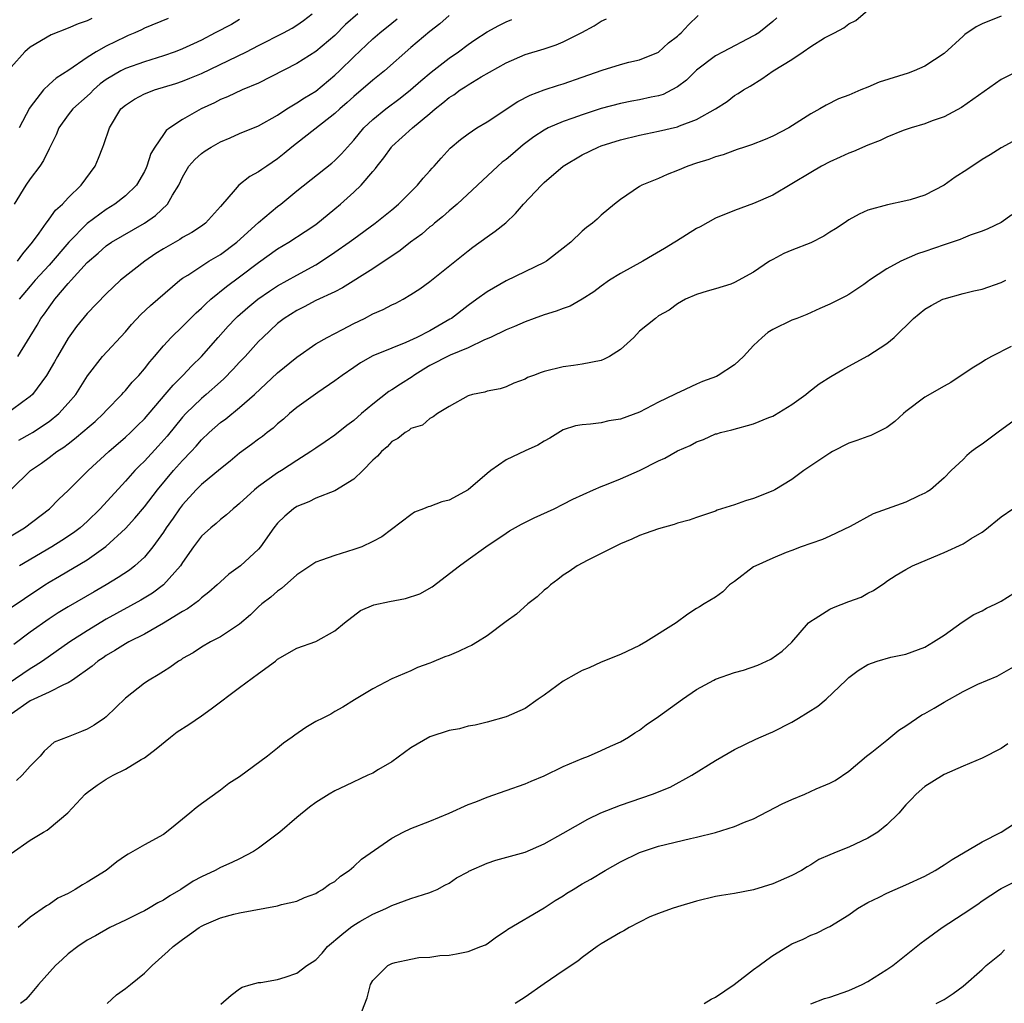
# Model space of a CAD drawing. Units: inches. Extents: x 2504212 to 2505000, y 1560000 to 1563000.
# Drawn here: x 2504788 to 2504891, y 1561617 to 1561720 of the extents above; entities that cross this region are included whole.
import ezdxf

# ---------------------------------------------------------------- set-up
doc = ezdxf.new("R2010")
doc.units = ezdxf.units.IN
doc.header["$MEASUREMENT"] = 0
doc.layers.add('LD25021560_2ft', color=42, linetype='Continuous')

msp = doc.modelspace()

# ---------------------------------------------------------------- linework, layer by layer
at = {"layer": 'LD25021560_2ft'}
for points, elevation in [([(2504787, 1561658.61), (2504788.42, 1561659.58), (2504790.53, 1561661), (2504791, 1561661.3), (2504792.08, 1561661.92), (2504795, 1561663.64), (2504796.96, 1561665.04), (2504799, 1561666.93), (2504800, 1561668), (2504801, 1561669.19), (2504802.38, 1561671), (2504804.06, 1561673), (2504805, 1561674.08), (2504805.91, 1561675), (2504806.44, 1561675.56), (2504807, 1561676.22), (2504807.82, 1561677), (2504809, 1561678.06), (2504809.54, 1561678.46), (2504811, 1561679.65), (2504812.57, 1561681), (2504815, 1561683.27), (2504817, 1561684.93), (2504819, 1561686.31), (2504820.21, 1561687), (2504821.82, 1561687.82), (2504823, 1561688.45), (2504824.12, 1561689), (2504825, 1561689.46), (2504826.07, 1561689.93), (2504827, 1561690.42), (2504827.41, 1561690.59), (2504828.19, 1561691), (2504829, 1561691.49), (2504829.92, 1561692.09), (2504831, 1561692.87), (2504835, 1561696.1), (2504835.51, 1561696.49), (2504837, 1561697.57), (2504837.85, 1561698.15), (2504838.96, 1561699.04), (2504840, 1561700), (2504840.84, 1561701), (2504842.7, 1561703), (2504843, 1561703.28), (2504845, 1561705), (2504847, 1561706.19), (2504848.68, 1561707), (2504849, 1561707.12), (2504851, 1561707.76), (2504853, 1561708.25), (2504855, 1561708.65), (2504857, 1561709.12), (2504857.22, 1561709.22), (2504859, 1561709.88), (2504860.99, 1561711), (2504862.21, 1561711.79), (2504863, 1561712.4), (2504863.38, 1561712.62), (2504863.95, 1561713), (2504864.62, 1561713.38), (2504865.85, 1561714.15), (2504867.04, 1561715), (2504869, 1561716.21), (2504870.22, 1561717), (2504871, 1561717.55), (2504872.46, 1561718.46), (2504873, 1561718.77), (2504873.49, 1561719), (2504874.48, 1561719.52), (2504875, 1561719.94), (2504875.72, 1561720.28), (2504877, 1561721.37)], 7112), ([(2504833, 1561720.82), (2504832.05, 1561719.95), (2504831, 1561719.13), (2504829, 1561717.45), (2504826.22, 1561715), (2504825, 1561714.03), (2504823, 1561712.32), (2504822.31, 1561711.69), (2504821.52, 1561711), (2504821, 1561710.51), (2504816.48, 1561707), (2504815.68, 1561706.32), (2504815, 1561705.77), (2504813.85, 1561705), (2504813.35, 1561704.65), (2504813, 1561704.38), (2504812.09, 1561703.91), (2504810.91, 1561703), (2504810.53, 1561702.53), (2504809, 1561700.74), (2504807.42, 1561699), (2504807, 1561698.7), (2504805.98, 1561698.02), (2504805, 1561697.49), (2504804.71, 1561697.29), (2504803, 1561696.31), (2504802.21, 1561695.8), (2504801.03, 1561695), (2504798.5, 1561693), (2504797, 1561691.57), (2504795, 1561689.51), (2504793.87, 1561688.13), (2504793, 1561686.93), (2504791.87, 1561685), (2504791.57, 1561684.43), (2504790.72, 1561683), (2504789.24, 1561681), (2504789, 1561680.78), (2504788.22, 1561680.22), (2504787, 1561679.32)], 7102), ([(2504787, 1561666.14), (2504788.42, 1561667), (2504791.05, 1561669), (2504792.01, 1561669.99), (2504793, 1561670.9), (2504795.11, 1561673), (2504797.25, 1561675), (2504799, 1561676.51), (2504799.53, 1561677), (2504800.27, 1561677.73), (2504801, 1561678.45), (2504803.18, 1561681), (2504804.01, 1561681.99), (2504805.04, 1561683), (2504805.99, 1561684.01), (2504807, 1561685), (2504808.75, 1561687), (2504809.81, 1561688.19), (2504810.57, 1561689), (2504810.79, 1561689.21), (2504811.86, 1561690.14), (2504812.91, 1561691), (2504814.14, 1561691.86), (2504815, 1561692.4), (2504817, 1561693.55), (2504819, 1561694.64), (2504819.6, 1561695), (2504821, 1561695.94), (2504822.52, 1561697), (2504823, 1561697.37), (2504825.26, 1561699), (2504827, 1561700.41), (2504827.69, 1561701), (2504829.7, 1561703), (2504830.28, 1561703.72), (2504831, 1561704.51), (2504831.22, 1561704.78), (2504831.44, 1561705), (2504832.17, 1561705.83), (2504833.13, 1561706.87), (2504834.22, 1561707.78), (2504835, 1561708.39), (2504835.92, 1561709), (2504837, 1561709.65), (2504840.22, 1561711.78), (2504841.54, 1561712.46), (2504843, 1561713), (2504844.51, 1561713.49), (2504845, 1561713.64), (2504847, 1561714.34), (2504849.08, 1561715.08), (2504851, 1561715.67), (2504851.9, 1561715.9), (2504853, 1561716.15), (2504855, 1561716.95), (2504856.06, 1561717.94), (2504857, 1561718.66), (2504857.16, 1561718.84), (2504857.4, 1561719), (2504858.15, 1561719.85), (2504859.19, 1561720.81)], 7108), ([(2504795.48, 1561720.52), (2504795, 1561720.27), (2504794.05, 1561719.95), (2504793, 1561719.5), (2504791.2, 1561718.8), (2504789, 1561717.48), (2504788.45, 1561717), (2504787, 1561715.38)], 7090), ([(2504891, 1561720.74), (2504889, 1561719.95), (2504888.36, 1561719.64), (2504887.19, 1561718.81), (2504887, 1561718.65), (2504885, 1561716.84), (2504883, 1561715.48), (2504881.86, 1561715), (2504881.23, 1561714.77), (2504878.2, 1561713.8), (2504877, 1561713.29), (2504876.26, 1561713), (2504875, 1561712.46), (2504873.93, 1561712.07), (2504872.61, 1561711.39), (2504871.97, 1561711), (2504871, 1561710.49), (2504868.7, 1561709), (2504867, 1561708.13), (2504866.22, 1561707.78), (2504864.77, 1561707.23), (2504864.03, 1561707), (2504863.27, 1561706.73), (2504863, 1561706.65), (2504861.81, 1561706.19), (2504861, 1561705.97), (2504860.3, 1561705.7), (2504859, 1561705.3), (2504858.08, 1561705), (2504857, 1561704.52), (2504855.9, 1561704.1), (2504855, 1561703.69), (2504853.26, 1561703), (2504853, 1561702.85), (2504851, 1561701.47), (2504850.38, 1561701), (2504849, 1561699.83), (2504848.58, 1561699.42), (2504848.07, 1561699), (2504847.45, 1561698.55), (2504847, 1561698.15), (2504845.78, 1561697), (2504845, 1561696.36), (2504843.25, 1561695), (2504843, 1561694.86), (2504839, 1561692.93), (2504837, 1561691.79), (2504835.93, 1561691), (2504835, 1561690.36), (2504833.25, 1561689), (2504833.1, 1561688.9), (2504831, 1561687.68), (2504829.62, 1561687), (2504828.46, 1561686.46), (2504827, 1561685.88), (2504825, 1561685.05), (2504823.69, 1561684.31), (2504823, 1561683.85), (2504821.76, 1561683), (2504821, 1561682.43), (2504819.22, 1561681.22), (2504817, 1561679.64), (2504816.26, 1561679), (2504815.6, 1561678.4), (2504815, 1561677.93), (2504814.52, 1561677.48), (2504813.89, 1561677), (2504813.4, 1561676.6), (2504813, 1561676.32), (2504812.25, 1561675.75), (2504811, 1561674.84), (2504810.01, 1561673.99), (2504809, 1561673.2), (2504807, 1561671.56), (2504806.43, 1561671), (2504805, 1561669.42), (2504804.69, 1561669), (2504804.01, 1561667.99), (2504803.3, 1561667), (2504803, 1561666.54), (2504801.89, 1561665), (2504801, 1561663.91), (2504800.01, 1561663), (2504799.44, 1561662.56), (2504798.23, 1561661.77), (2504797, 1561661.01), (2504795.72, 1561660.28), (2504793, 1561658.68), (2504791.95, 1561658.05), (2504791, 1561657.42), (2504789, 1561656.02), (2504787.27, 1561654.73)], 7114), ([(2504787.66, 1561695), (2504788.23, 1561695.78), (2504789.25, 1561697), (2504789.96, 1561697.96), (2504790.7, 1561699), (2504790.81, 1561699.19), (2504791, 1561699.43), (2504791.65, 1561700.35), (2504792.39, 1561701), (2504793, 1561701.66), (2504794.37, 1561703), (2504795.83, 1561705), (2504796.18, 1561705.82), (2504796.64, 1561707), (2504796.75, 1561707.25), (2504797.32, 1561709), (2504798.54, 1561711), (2504799, 1561711.41), (2504799.97, 1561712.03), (2504801, 1561712.58), (2504801.29, 1561712.71), (2504802.05, 1561713), (2504804.31, 1561713.69), (2504805, 1561713.92), (2504805.78, 1561714.22), (2504807, 1561714.73), (2504811.71, 1561717), (2504813, 1561717.68), (2504815.6, 1561719), (2504816.51, 1561719.49), (2504817, 1561719.8), (2504817.7, 1561720.3), (2504818.64, 1561721)], 7096), ([(2504823.42, 1561721), (2504822.14, 1561719.86), (2504821, 1561718.72), (2504819, 1561717.05), (2504817, 1561715.77), (2504813, 1561713.72), (2504811.27, 1561713), (2504809.73, 1561712.27), (2504809, 1561711.98), (2504808.35, 1561711.65), (2504806.97, 1561711), (2504805, 1561709.88), (2504803.68, 1561709), (2504803.28, 1561708.72), (2504803, 1561708.33), (2504802.09, 1561707), (2504801.69, 1561706.31), (2504801.27, 1561705), (2504801.19, 1561704.81), (2504801, 1561704.43), (2504800.17, 1561703), (2504799, 1561701.88), (2504797.91, 1561701), (2504797, 1561700.44), (2504795, 1561698.95), (2504793.05, 1561697), (2504791, 1561694.6), (2504789.53, 1561693), (2504789, 1561692.39), (2504787.83, 1561691)], 7098), ([(2504803.49, 1561720.51), (2504801, 1561719.5), (2504800.68, 1561719.32), (2504799.99, 1561719), (2504799.3, 1561718.7), (2504799, 1561718.58), (2504797, 1561717.59), (2504795.94, 1561717), (2504795, 1561716.41), (2504793.07, 1561715.07), (2504791.75, 1561714.25), (2504791, 1561713.57), (2504790.4, 1561713), (2504789, 1561711.19), (2504788.92, 1561711.08), (2504787.84, 1561709)], 7092), ([(2504867.43, 1561720.57), (2504867, 1561720.19), (2504865.54, 1561719), (2504865.21, 1561718.79), (2504865, 1561718.67), (2504861.79, 1561717), (2504861, 1561716.57), (2504859, 1561715.09), (2504857.96, 1561714.04), (2504857, 1561713.32), (2504856.42, 1561713), (2504855.48, 1561712.52), (2504855, 1561712.38), (2504854.23, 1561712.23), (2504853, 1561711.95), (2504852.19, 1561711.81), (2504851, 1561711.58), (2504849, 1561711.04), (2504847, 1561710.38), (2504846.02, 1561710.02), (2504845, 1561709.67), (2504843.43, 1561709), (2504843, 1561708.78), (2504841.92, 1561708.08), (2504840.78, 1561707.22), (2504839.71, 1561706.29), (2504839, 1561705.7), (2504838.6, 1561705.4), (2504838.14, 1561705), (2504833.84, 1561701), (2504833, 1561700.3), (2504832.32, 1561699.68), (2504831.49, 1561699), (2504831.23, 1561698.77), (2504831, 1561698.6), (2504830.14, 1561697.86), (2504828.97, 1561697), (2504827.88, 1561696.12), (2504825, 1561694.2), (2504821.8, 1561692.2), (2504821, 1561691.8), (2504819, 1561690.86), (2504817.8, 1561690.2), (2504817, 1561689.84), (2504815.7, 1561689), (2504815, 1561688.45), (2504813.44, 1561687), (2504813, 1561686.57), (2504811.58, 1561685), (2504811, 1561684.39), (2504810.34, 1561683.66), (2504809.36, 1561682.64), (2504809, 1561682.33), (2504807.5, 1561681), (2504807, 1561680.58), (2504805.36, 1561679), (2504805, 1561678.61), (2504803.38, 1561676.62), (2504802.44, 1561675.56), (2504801, 1561673.99), (2504800.49, 1561673.51), (2504800, 1561673), (2504799, 1561671.88), (2504796.37, 1561669), (2504795, 1561667.67), (2504794.25, 1561667), (2504793.54, 1561666.46), (2504792.34, 1561665.66), (2504791.27, 1561665), (2504787.88, 1561663)], 7110), ([(2504787, 1561671.02), (2504789.02, 1561673), (2504790.21, 1561673.79), (2504791, 1561674.37), (2504791.82, 1561675), (2504792.54, 1561675.46), (2504793, 1561675.83), (2504793.67, 1561676.33), (2504794.75, 1561677.25), (2504795, 1561677.48), (2504795.82, 1561678.18), (2504796.71, 1561679), (2504797, 1561679.32), (2504798.63, 1561681), (2504798.8, 1561681.2), (2504799, 1561681.41), (2504799.72, 1561682.28), (2504800.4, 1561683), (2504801, 1561683.7), (2504801.56, 1561684.44), (2504802.06, 1561685), (2504803, 1561686.12), (2504803.8, 1561687), (2504805, 1561688.14), (2504806.43, 1561689.57), (2504807, 1561690.07), (2504807.46, 1561690.54), (2504807.98, 1561691), (2504809.64, 1561692.36), (2504811, 1561693.36), (2504813, 1561694.86), (2504815, 1561696.3), (2504816.19, 1561697), (2504817.89, 1561698.11), (2504819, 1561698.87), (2504821, 1561700.49), (2504821.59, 1561701), (2504823, 1561702.26), (2504823.76, 1561703), (2504825, 1561704.44), (2504825.27, 1561704.73), (2504825.46, 1561705), (2504826.15, 1561705.85), (2504826.95, 1561707), (2504827, 1561707.06), (2504829.15, 1561709), (2504831, 1561710.52), (2504831.55, 1561711), (2504832.36, 1561711.64), (2504833, 1561712.2), (2504833.5, 1561712.5), (2504834.17, 1561713), (2504834.68, 1561713.32), (2504835, 1561713.54), (2504836.37, 1561714.37), (2504839, 1561715.85), (2504841, 1561716.72), (2504843, 1561717.33), (2504844.26, 1561717.74), (2504845, 1561718.04), (2504846.96, 1561719.04), (2504848.25, 1561719.75), (2504849, 1561720.23), (2504849.53, 1561720.47)], 7106), ([(2504811, 1561720.41), (2504810.14, 1561719.86), (2504808.44, 1561719), (2504807, 1561718.24), (2504806.15, 1561717.85), (2504805, 1561717.31), (2504804.22, 1561717), (2504803, 1561716.57), (2504801, 1561715.96), (2504799, 1561715.25), (2504798.52, 1561715), (2504797, 1561714.09), (2504796.37, 1561713.63), (2504795.66, 1561713), (2504795.34, 1561712.66), (2504795, 1561712.34), (2504793.48, 1561711), (2504793, 1561710.39), (2504792.01, 1561709), (2504791.73, 1561708.27), (2504791, 1561706.81), (2504790.42, 1561705.58), (2504790.01, 1561705), (2504789, 1561703.66), (2504788.55, 1561703), (2504787.31, 1561701)], 7094), ([(2504787.7, 1561685), (2504789.73, 1561688.27), (2504790.14, 1561689), (2504790.51, 1561689.49), (2504791, 1561690.19), (2504791.35, 1561690.65), (2504791.6, 1561691), (2504793, 1561692.66), (2504793.31, 1561693), (2504795, 1561694.88), (2504796.15, 1561695.85), (2504797, 1561696.63), (2504797.55, 1561697), (2504801, 1561699.01), (2504802.18, 1561699.82), (2504803.42, 1561701), (2504803.95, 1561701.95), (2504804.61, 1561703), (2504805, 1561703.85), (2504805.68, 1561705), (2504806.3, 1561705.7), (2504807, 1561706.31), (2504807.4, 1561706.6), (2504808, 1561707), (2504809, 1561707.56), (2504810.02, 1561707.98), (2504811, 1561708.41), (2504813, 1561709.24), (2504815, 1561710.36), (2504815.97, 1561711), (2504817, 1561711.63), (2504817.82, 1561712.18), (2504819, 1561712.88), (2504821, 1561714.54), (2504821.49, 1561715), (2504823, 1561716.47), (2504825, 1561718.35), (2504825.74, 1561719), (2504827, 1561720.03), (2504827.54, 1561720.46)], 7100), ([(2504787.81, 1561676.19), (2504789, 1561676.85), (2504789.23, 1561677), (2504791, 1561678.18), (2504792.01, 1561679), (2504793, 1561680.09), (2504793.79, 1561681), (2504795.04, 1561682.96), (2504796.61, 1561685), (2504799, 1561687.58), (2504799.66, 1561688.34), (2504800.61, 1561689.39), (2504801.64, 1561690.36), (2504804.71, 1561693), (2504805, 1561693.21), (2504805.55, 1561693.55), (2504807.78, 1561695), (2504809, 1561695.72), (2504810.71, 1561697), (2504813, 1561699.07), (2504815, 1561700.74), (2504815.33, 1561701), (2504817, 1561702.39), (2504820.69, 1561705.31), (2504821, 1561705.59), (2504821.7, 1561706.3), (2504822.32, 1561707), (2504822.66, 1561707.34), (2504823, 1561707.73), (2504824.05, 1561709), (2504825, 1561709.9), (2504826.35, 1561711), (2504827.87, 1561712.13), (2504828.96, 1561713), (2504830.03, 1561713.97), (2504831.12, 1561714.88), (2504833, 1561716.33), (2504833.98, 1561717), (2504835, 1561717.76), (2504835.73, 1561718.27), (2504837, 1561719.1), (2504838.22, 1561719.78), (2504839, 1561720.15), (2504839.61, 1561720.39)], 7104), ([(2504892.82, 1561715), (2504891, 1561714.1), (2504888.01, 1561712.01), (2504886.83, 1561711.17), (2504885, 1561710.18), (2504883.74, 1561709.74), (2504883, 1561709.44), (2504881.55, 1561709), (2504880.72, 1561708.72), (2504879, 1561708.05), (2504878.3, 1561707.7), (2504877, 1561707.19), (2504875.48, 1561706.52), (2504875, 1561706.35), (2504874.08, 1561705.92), (2504873, 1561705.45), (2504872.12, 1561705), (2504871, 1561704.34), (2504867, 1561701.93), (2504865, 1561701.05), (2504863, 1561700.33), (2504861, 1561699.54), (2504859.39, 1561698.61), (2504859, 1561698.44), (2504856.88, 1561697.12), (2504856.73, 1561697), (2504855.65, 1561696.35), (2504854.38, 1561695.62), (2504853.37, 1561695), (2504851, 1561693.72), (2504849.87, 1561693), (2504849, 1561692.38), (2504848.21, 1561691.79), (2504847, 1561691.03), (2504845.72, 1561690.28), (2504845, 1561690.04), (2504844.25, 1561689.75), (2504843, 1561689.36), (2504841.95, 1561689), (2504841, 1561688.65), (2504839.87, 1561688.13), (2504839, 1561687.8), (2504837.35, 1561687), (2504836.73, 1561686.73), (2504835, 1561685.91), (2504833.12, 1561685.12), (2504831, 1561684.03), (2504830.34, 1561683.66), (2504829.29, 1561683), (2504829.13, 1561682.87), (2504827.9, 1561682.1), (2504827, 1561681.48), (2504826.69, 1561681.31), (2504825, 1561679.97), (2504823.82, 1561679), (2504823, 1561678.27), (2504822.27, 1561677.73), (2504821, 1561676.71), (2504819.99, 1561676.01), (2504819, 1561675.37), (2504818.48, 1561675), (2504817, 1561674.08), (2504815.39, 1561673), (2504815, 1561672.76), (2504813, 1561671.34), (2504812.57, 1561671), (2504811, 1561669.56), (2504810.7, 1561669.3), (2504810.31, 1561669), (2504809.64, 1561668.36), (2504809, 1561667.88), (2504808.54, 1561667.46), (2504807.99, 1561667), (2504807, 1561666.1), (2504806.16, 1561665), (2504805, 1561663.34), (2504804.78, 1561663), (2504803.02, 1561661), (2504801.86, 1561660.14), (2504800.61, 1561659.4), (2504797, 1561657.38), (2504795, 1561656.17), (2504793.16, 1561655), (2504790.29, 1561653), (2504789.52, 1561652.48), (2504789, 1561652.19), (2504785, 1561649.47)], 7116), ([(2504893, 1561708.01), (2504891, 1561706.92), (2504889.83, 1561706.17), (2504889, 1561705.69), (2504887.41, 1561704.59), (2504886.17, 1561703.83), (2504885, 1561702.99), (2504883, 1561701.95), (2504881.45, 1561701.45), (2504881, 1561701.33), (2504879.07, 1561700.93), (2504877, 1561700.35), (2504876.07, 1561699.93), (2504875, 1561699.34), (2504874.52, 1561699), (2504873.6, 1561698.4), (2504873, 1561698.04), (2504872.37, 1561697.63), (2504871, 1561696.93), (2504869, 1561696.17), (2504868.17, 1561695.83), (2504867, 1561695.2), (2504866.67, 1561695), (2504865, 1561693.85), (2504863, 1561692.75), (2504862.59, 1561692.59), (2504861, 1561692.09), (2504860.13, 1561691.87), (2504859, 1561691.49), (2504857.85, 1561691), (2504857, 1561690.53), (2504856.14, 1561689.86), (2504855, 1561689.25), (2504854.68, 1561689), (2504853, 1561687.64), (2504852.41, 1561687), (2504851, 1561685.73), (2504849.87, 1561685), (2504849.3, 1561684.7), (2504849, 1561684.58), (2504847, 1561684.17), (2504846.06, 1561684.06), (2504845, 1561683.91), (2504843, 1561683.42), (2504842.68, 1561683.32), (2504841.88, 1561683), (2504841.23, 1561682.77), (2504841, 1561682.62), (2504839.82, 1561682.18), (2504839, 1561681.79), (2504838.39, 1561681.61), (2504837, 1561681.34), (2504836.75, 1561681.25), (2504835.48, 1561681), (2504835, 1561680.85), (2504833, 1561679.73), (2504831.78, 1561679), (2504831.35, 1561678.65), (2504831, 1561678.48), (2504830.21, 1561677.79), (2504829, 1561677.42), (2504828.79, 1561677.21), (2504828.4, 1561677), (2504827.64, 1561676.36), (2504827, 1561676.05), (2504826.51, 1561675.49), (2504825.92, 1561675), (2504825.48, 1561674.52), (2504825, 1561674.09), (2504823.94, 1561673), (2504823, 1561672.11), (2504821, 1561670.89), (2504819, 1561670.11), (2504818.28, 1561669.72), (2504817, 1561669.23), (2504816.67, 1561669), (2504815.77, 1561668.23), (2504815, 1561667.48), (2504814.61, 1561667), (2504813.21, 1561665), (2504813, 1561664.75), (2504811.08, 1561663), (2504809.88, 1561662.12), (2504809, 1561661.33), (2504808.66, 1561661), (2504807.78, 1561660.22), (2504807, 1561659.64), (2504806.68, 1561659.32), (2504805.52, 1561658.48), (2504805, 1561658.2), (2504803, 1561656.96), (2504801, 1561655.83), (2504799.36, 1561655), (2504799, 1561654.8), (2504797.91, 1561654.09), (2504797, 1561653.59), (2504796.66, 1561653.34), (2504796.11, 1561653), (2504795.53, 1561652.47), (2504793.44, 1561651), (2504793, 1561650.71), (2504792.51, 1561650.51), (2504791, 1561649.72), (2504789, 1561648.8), (2504787, 1561647.4)], 7118), ([(2504892.13, 1561699.87), (2504891, 1561699.06), (2504889.6, 1561698.4), (2504889, 1561698.16), (2504887.73, 1561697.73), (2504887, 1561697.43), (2504886.71, 1561697.29), (2504885.87, 1561697), (2504885.21, 1561696.79), (2504885, 1561696.73), (2504883, 1561696.02), (2504882.23, 1561695.77), (2504880.46, 1561695), (2504879, 1561694.21), (2504877.16, 1561693), (2504877, 1561692.87), (2504876.57, 1561692.57), (2504875, 1561691.5), (2504874.67, 1561691.33), (2504874.07, 1561691), (2504873, 1561690.48), (2504871.96, 1561690.04), (2504870.58, 1561689.42), (2504869.53, 1561689), (2504869, 1561688.81), (2504867, 1561687.83), (2504866.5, 1561687.5), (2504865.88, 1561687), (2504865, 1561686.15), (2504863.93, 1561685), (2504863, 1561684.12), (2504861.29, 1561683), (2504861.1, 1561682.9), (2504859.64, 1561682.36), (2504859, 1561682.1), (2504857.28, 1561681.28), (2504856.88, 1561681.12), (2504856.68, 1561681), (2504855, 1561680.18), (2504853, 1561679.15), (2504851, 1561678.42), (2504849.78, 1561678.22), (2504849, 1561678.02), (2504847.87, 1561677.87), (2504847, 1561677.82), (2504846.3, 1561677.7), (2504845, 1561677.28), (2504843.6, 1561676.4), (2504843, 1561676.11), (2504842.34, 1561675.66), (2504841, 1561675.08), (2504839, 1561674.12), (2504837.4, 1561673), (2504837, 1561672.7), (2504835, 1561670.98), (2504833, 1561669.89), (2504832.26, 1561669.74), (2504831, 1561669.24), (2504830.8, 1561669.2), (2504830.31, 1561669), (2504829.36, 1561668.64), (2504829, 1561668.35), (2504825.94, 1561666.06), (2504825, 1561665.57), (2504823.83, 1561665), (2504823, 1561664.7), (2504821, 1561664.1), (2504819.59, 1561663.59), (2504819, 1561663.4), (2504817, 1561662.04), (2504815.39, 1561660.61), (2504815, 1561660.35), (2504814.28, 1561659.72), (2504813.35, 1561659), (2504813, 1561658.68), (2504812.14, 1561657.86), (2504811, 1561656.87), (2504809, 1561655.53), (2504807.96, 1561655), (2504807, 1561654.46), (2504806.13, 1561653.87), (2504805, 1561653.25), (2504804.86, 1561653.14), (2504804.6, 1561653), (2504803.69, 1561652.31), (2504803, 1561651.91), (2504802.46, 1561651.54), (2504801.49, 1561651), (2504801, 1561650.67), (2504799, 1561649.08), (2504797, 1561647.15), (2504796.8, 1561647), (2504795.73, 1561646.27), (2504795, 1561645.84), (2504794.39, 1561645.61), (2504793, 1561645.04), (2504791.52, 1561644.48), (2504790.46, 1561643.54), (2504790.04, 1561643), (2504789, 1561641.94), (2504788.17, 1561641), (2504787.57, 1561640.43)], 7120), ([(2504787, 1561632.78), (2504789, 1561634.16), (2504790.41, 1561635), (2504790.78, 1561635.22), (2504791, 1561635.39), (2504792.95, 1561637.05), (2504794.78, 1561639), (2504795, 1561639.19), (2504796.04, 1561639.96), (2504797, 1561640.59), (2504797.72, 1561641), (2504799, 1561641.64), (2504800.65, 1561642.65), (2504801, 1561642.84), (2504802.23, 1561643.77), (2504803.74, 1561645), (2504804.45, 1561645.55), (2504805.66, 1561646.34), (2504807, 1561647.25), (2504808.02, 1561647.98), (2504811, 1561650.21), (2504813, 1561651.67), (2504814.77, 1561653), (2504815, 1561653.19), (2504817, 1561654.34), (2504819, 1561655.06), (2504821, 1561656.17), (2504822.02, 1561657), (2504823.7, 1561658.3), (2504825.1, 1561658.9), (2504826.74, 1561659.26), (2504828.43, 1561659.57), (2504829.95, 1561660.05), (2504831.22, 1561660.78), (2504834.11, 1561663), (2504835, 1561663.65), (2504836.86, 1561665), (2504839, 1561666.43), (2504839.34, 1561666.66), (2504840.62, 1561667.38), (2504841.95, 1561668.05), (2504844.03, 1561669), (2504845, 1561669.47), (2504846.01, 1561669.99), (2504848.19, 1561671), (2504849, 1561671.34), (2504849.55, 1561671.55), (2504851, 1561672.14), (2504853, 1561673.01), (2504855, 1561674.02), (2504855.68, 1561674.32), (2504857, 1561675.09), (2504858.35, 1561675.65), (2504859, 1561676.02), (2504859.72, 1561676.28), (2504861, 1561676.85), (2504861.12, 1561676.88), (2504861.51, 1561677), (2504862.7, 1561677.3), (2504865, 1561677.91), (2504866.58, 1561678.58), (2504867, 1561678.74), (2504867.18, 1561678.82), (2504869, 1561679.96), (2504870.47, 1561681), (2504870.76, 1561681.24), (2504871.89, 1561682.11), (2504873.11, 1561682.89), (2504874.36, 1561683.64), (2504875, 1561683.97), (2504877, 1561685.07), (2504879, 1561686.36), (2504879.76, 1561687), (2504881.81, 1561689), (2504883, 1561689.97), (2504883.66, 1561690.34), (2504884.87, 1561691), (2504885, 1561691.06), (2504887, 1561691.6), (2504888.12, 1561691.88), (2504889, 1561692.07), (2504891, 1561692.76), (2504891.49, 1561693)], 7122), ([(2504892.06, 1561686.06), (2504889.99, 1561685), (2504889.35, 1561684.65), (2504889, 1561684.39), (2504888.12, 1561683.88), (2504886.81, 1561683), (2504885.73, 1561682.27), (2504885, 1561681.89), (2504883, 1561680.71), (2504881, 1561679.21), (2504880.73, 1561679), (2504879.82, 1561678.18), (2504879, 1561677.54), (2504877.94, 1561677), (2504877.3, 1561676.7), (2504877, 1561676.6), (2504875.85, 1561676.15), (2504875, 1561675.89), (2504873.29, 1561675), (2504873, 1561674.83), (2504870.26, 1561673), (2504869, 1561672.08), (2504867.22, 1561671), (2504867, 1561670.88), (2504865, 1561670.08), (2504864.16, 1561669.84), (2504863, 1561669.41), (2504861.17, 1561668.83), (2504861, 1561668.74), (2504859, 1561668.07), (2504858.22, 1561667.78), (2504857, 1561667.47), (2504856.66, 1561667.34), (2504855, 1561666.9), (2504853.61, 1561666.39), (2504853, 1561666.19), (2504852.19, 1561665.81), (2504851, 1561665.31), (2504850.8, 1561665.2), (2504850.37, 1561665), (2504849, 1561664.28), (2504847.58, 1561663.58), (2504846.48, 1561663), (2504845.61, 1561662.39), (2504845, 1561662.01), (2504844.44, 1561661.56), (2504843.67, 1561661), (2504843.33, 1561660.67), (2504843, 1561660.43), (2504842.27, 1561659.73), (2504841.27, 1561659), (2504840.09, 1561657.91), (2504839, 1561657.14), (2504837, 1561655.65), (2504835.98, 1561655), (2504835.36, 1561654.64), (2504835, 1561654.5), (2504834, 1561654), (2504833, 1561653.59), (2504832.57, 1561653.43), (2504831.15, 1561652.85), (2504831, 1561652.77), (2504829.69, 1561652.31), (2504829, 1561651.98), (2504827, 1561651.11), (2504825, 1561650.08), (2504823.08, 1561648.92), (2504821.86, 1561648.14), (2504821, 1561647.68), (2504820.57, 1561647.43), (2504819.76, 1561647), (2504819, 1561646.64), (2504817.97, 1561646.03), (2504816.79, 1561645.21), (2504816.54, 1561645), (2504815.63, 1561644.37), (2504815, 1561643.84), (2504813.94, 1561643), (2504811, 1561640.84), (2504809.88, 1561640.12), (2504809, 1561639.44), (2504807, 1561638.01), (2504806.43, 1561637.57), (2504805.78, 1561637), (2504804.24, 1561635.76), (2504803.34, 1561635), (2504803, 1561634.77), (2504801, 1561633.69), (2504799.8, 1561633), (2504799.28, 1561632.72), (2504799, 1561632.54), (2504798.11, 1561631.89), (2504796.99, 1561631), (2504795, 1561629.76), (2504794.5, 1561629.5), (2504793.74, 1561629), (2504793, 1561628.59), (2504791.9, 1561628.1), (2504791, 1561627.43), (2504790.71, 1561627.29), (2504789, 1561626.08), (2504787.73, 1561625)], 7124), ([(2504893, 1561678.73), (2504890.84, 1561677.16), (2504889, 1561675.77), (2504888.52, 1561675.48), (2504887.9, 1561675), (2504887.41, 1561674.59), (2504887, 1561674.17), (2504885.75, 1561673), (2504885, 1561672.25), (2504883.58, 1561671), (2504883.24, 1561670.76), (2504883, 1561670.62), (2504882.34, 1561670.34), (2504881, 1561669.69), (2504877.54, 1561668.46), (2504875.13, 1561667.13), (2504873, 1561666.11), (2504872.22, 1561665.78), (2504871, 1561665.36), (2504870.01, 1561665), (2504869, 1561664.61), (2504868.4, 1561664.4), (2504867, 1561663.82), (2504865.22, 1561663), (2504865, 1561662.88), (2504863, 1561661.36), (2504862.48, 1561661), (2504861.75, 1561660.25), (2504861, 1561659.71), (2504859.8, 1561659), (2504859.31, 1561658.69), (2504859, 1561658.52), (2504858.09, 1561657.91), (2504856.86, 1561657), (2504853.67, 1561655), (2504853, 1561654.63), (2504851, 1561653.67), (2504849, 1561652.87), (2504847.71, 1561652.29), (2504847, 1561652.01), (2504846.34, 1561651.66), (2504845, 1561650.87), (2504843, 1561649.42), (2504842.35, 1561649), (2504841, 1561648.02), (2504839, 1561647.12), (2504837, 1561646.57), (2504835.74, 1561646.26), (2504835, 1561646.14), (2504834.11, 1561645.89), (2504833, 1561645.69), (2504830.97, 1561645.03), (2504829, 1561643.86), (2504827, 1561642.42), (2504825.6, 1561641.6), (2504825, 1561641.22), (2504824.48, 1561641), (2504822.12, 1561639.88), (2504821, 1561639.36), (2504820.4, 1561639), (2504819, 1561638.12), (2504818.36, 1561637.64), (2504817, 1561636.55), (2504815.24, 1561635), (2504813, 1561633.35), (2504812.47, 1561633), (2504811, 1561632.21), (2504810.18, 1561631.82), (2504809, 1561631.31), (2504808.42, 1561631), (2504807, 1561630.34), (2504806.13, 1561629.87), (2504804.83, 1561629), (2504803.67, 1561628.33), (2504803, 1561627.88), (2504802.41, 1561627.59), (2504801.44, 1561627), (2504801, 1561626.75), (2504800.5, 1561626.5), (2504799, 1561625.77), (2504797.36, 1561625), (2504795.87, 1561624.13), (2504795, 1561623.67), (2504794.01, 1561623), (2504793, 1561622.23), (2504792.37, 1561621.63), (2504791.65, 1561621), (2504789.89, 1561619), (2504789, 1561617.95), (2504788.55, 1561617.45), (2504787.98, 1561617)], 7126), ([(2504797.08, 1561617), (2504798.07, 1561617.93), (2504799, 1561618.58), (2504799.55, 1561619), (2504801, 1561620.21), (2504801.83, 1561621), (2504803.5, 1561622.5), (2504804.01, 1561623), (2504805, 1561623.75), (2504805.75, 1561624.25), (2504806.76, 1561625), (2504807, 1561625.15), (2504807.28, 1561625.28), (2504809, 1561626.02), (2504810.39, 1561626.39), (2504811, 1561626.53), (2504815, 1561627.28), (2504815.4, 1561627.4), (2504817, 1561627.78), (2504817.83, 1561628.17), (2504819, 1561628.57), (2504819.24, 1561628.76), (2504819.72, 1561629), (2504820.46, 1561629.54), (2504821, 1561629.82), (2504821.61, 1561630.39), (2504822.51, 1561631), (2504823, 1561631.4), (2504823.82, 1561632.18), (2504827, 1561634.37), (2504828.18, 1561635), (2504829, 1561635.41), (2504831, 1561636.19), (2504833.02, 1561637), (2504835, 1561637.91), (2504835.81, 1561638.19), (2504837, 1561638.69), (2504841, 1561640.08), (2504841.64, 1561640.36), (2504843, 1561640.92), (2504845, 1561641.9), (2504847, 1561642.77), (2504847.64, 1561643), (2504849, 1561643.59), (2504849.95, 1561644.05), (2504851, 1561644.51), (2504851.86, 1561645), (2504852.53, 1561645.47), (2504853, 1561645.74), (2504853.72, 1561646.28), (2504855, 1561647.16), (2504857.51, 1561649), (2504859, 1561650), (2504860.82, 1561651), (2504861, 1561651.08), (2504863, 1561651.78), (2504863.95, 1561652.05), (2504865.45, 1561652.55), (2504866.82, 1561653.18), (2504867.98, 1561654.02), (2504869, 1561654.99), (2504870.76, 1561657), (2504871, 1561657.19), (2504871.45, 1561657.45), (2504873, 1561658.43), (2504873.39, 1561658.61), (2504875, 1561659.25), (2504876.28, 1561659.72), (2504877, 1561660.14), (2504877.59, 1561660.41), (2504878.79, 1561661.21), (2504879, 1561661.38), (2504879.98, 1561662.02), (2504881, 1561662.63), (2504881.7, 1561663), (2504883.93, 1561663.93), (2504885, 1561664.4), (2504887, 1561665.31), (2504887.86, 1561665.86), (2504889, 1561666.54), (2504889.27, 1561666.73), (2504891, 1561668.16), (2504892.22, 1561669)], 7128), ([(2504809.04, 1561616.96), (2504810.11, 1561617.89), (2504811, 1561618.54), (2504811.28, 1561618.72), (2504812.22, 1561619), (2504813, 1561619.21), (2504813.22, 1561619.22), (2504815, 1561619.54), (2504815.8, 1561619.8), (2504817, 1561620.22), (2504818.05, 1561621), (2504818.64, 1561621.36), (2504819, 1561621.62), (2504819.69, 1561622.31), (2504820.25, 1561623), (2504821.73, 1561624.27), (2504822.65, 1561625), (2504823, 1561625.25), (2504823.62, 1561625.62), (2504825, 1561626.4), (2504826.37, 1561627), (2504827, 1561627.32), (2504829, 1561628.04), (2504831, 1561628.68), (2504831.23, 1561628.77), (2504831.74, 1561629), (2504832.55, 1561629.45), (2504833, 1561629.66), (2504833.78, 1561630.22), (2504835, 1561630.85), (2504835.09, 1561630.91), (2504837, 1561631.77), (2504837.92, 1561632.08), (2504841, 1561632.93), (2504843, 1561633.8), (2504845, 1561634.9), (2504847.6, 1561636.4), (2504848.96, 1561637.04), (2504851, 1561637.85), (2504854.38, 1561639), (2504856.24, 1561639.76), (2504858.51, 1561641), (2504861, 1561642.56), (2504863, 1561643.71), (2504865.22, 1561644.78), (2504866.61, 1561645.39), (2504867, 1561645.55), (2504869, 1561646.57), (2504869.71, 1561647), (2504871.73, 1561648.27), (2504872.63, 1561649), (2504874.72, 1561651), (2504875, 1561651.28), (2504875.99, 1561652.01), (2504877, 1561652.64), (2504877.97, 1561653), (2504879.4, 1561653.4), (2504881, 1561653.73), (2504883, 1561654.46), (2504883.91, 1561655), (2504885, 1561655.7), (2504886.91, 1561657.09), (2504888.13, 1561657.87), (2504889, 1561658.28), (2504889.46, 1561658.54), (2504890.45, 1561659), (2504891, 1561659.28), (2504893, 1561660.53)], 7130), ([(2504823.83, 1561616.17), (2504824.39, 1561617.61), (2504824.76, 1561619), (2504825, 1561619.42), (2504826.56, 1561621), (2504827, 1561621.23), (2504827.33, 1561621.33), (2504829, 1561621.69), (2504829.84, 1561621.84), (2504831, 1561621.89), (2504832.05, 1561622.05), (2504833, 1561622.1), (2504833.79, 1561622.22), (2504835, 1561622.47), (2504836.34, 1561623), (2504836.82, 1561623.18), (2504837, 1561623.28), (2504837.99, 1561624.01), (2504839, 1561624.67), (2504839.18, 1561624.82), (2504843, 1561627.05), (2504844.15, 1561627.85), (2504845, 1561628.34), (2504845.39, 1561628.61), (2504846.04, 1561629), (2504847, 1561629.58), (2504847.91, 1561630.08), (2504849.42, 1561631), (2504851, 1561631.91), (2504853, 1561632.89), (2504855, 1561633.53), (2504858.36, 1561634.36), (2504859, 1561634.49), (2504861, 1561634.99), (2504863, 1561635.61), (2504864.05, 1561636.05), (2504865, 1561636.42), (2504868.01, 1561637.99), (2504869, 1561638.45), (2504870.38, 1561639), (2504871.57, 1561639.57), (2504873, 1561640.18), (2504873.55, 1561640.45), (2504875, 1561641.44), (2504876.87, 1561643), (2504877.42, 1561643.42), (2504879, 1561644.68), (2504880.27, 1561645.73), (2504881, 1561646.2), (2504882.66, 1561647.34), (2504883, 1561647.5), (2504883.95, 1561648.05), (2504885, 1561648.69), (2504887, 1561649.81), (2504888.55, 1561650.55), (2504890.59, 1561651.41), (2504892.54, 1561652.54)], 7132), ([(2504891.71, 1561644.29), (2504891, 1561643.8), (2504889, 1561642.79), (2504887, 1561641.95), (2504885, 1561641.07), (2504883.73, 1561640.27), (2504883, 1561639.83), (2504882.07, 1561639), (2504881.56, 1561638.44), (2504881, 1561637.9), (2504880.26, 1561637), (2504879, 1561635.77), (2504878.04, 1561635), (2504877, 1561634.37), (2504875, 1561633.45), (2504873.85, 1561633), (2504873, 1561632.62), (2504871.85, 1561632.16), (2504871, 1561631.58), (2504870.62, 1561631.38), (2504870.04, 1561631), (2504869, 1561630.46), (2504867, 1561629.6), (2504864.97, 1561628.97), (2504863, 1561628.59), (2504861.62, 1561628.38), (2504861, 1561628.25), (2504859, 1561627.76), (2504857, 1561627.18), (2504856.43, 1561627), (2504855, 1561626.48), (2504854.11, 1561626.11), (2504853, 1561625.57), (2504851.93, 1561625), (2504851.36, 1561624.64), (2504851, 1561624.48), (2504849, 1561623.3), (2504848.56, 1561623), (2504847, 1561621.84), (2504846.55, 1561621.45), (2504845, 1561620.45), (2504843, 1561619.08), (2504841, 1561617.69), (2504839.95, 1561617)], 7134), ([(2504859.79, 1561617), (2504860.54, 1561617.46), (2504861, 1561617.67), (2504862.97, 1561619), (2504865, 1561620.58), (2504865.59, 1561621), (2504866.39, 1561621.61), (2504867, 1561622.05), (2504868.55, 1561623), (2504869, 1561623.3), (2504870.22, 1561623.78), (2504871, 1561624.2), (2504871.59, 1561624.41), (2504872.77, 1561625), (2504873, 1561625.1), (2504875, 1561626.34), (2504875.92, 1561627), (2504877, 1561627.61), (2504878.19, 1561628.19), (2504879, 1561628.61), (2504879.86, 1561629), (2504881, 1561629.47), (2504883, 1561630.39), (2504884.08, 1561631), (2504885, 1561631.57), (2504885.84, 1561632.16), (2504889, 1561634.01), (2504891, 1561635.03), (2504893, 1561636.32)], 7136), ([(2504871.02, 1561616.98), (2504872.45, 1561617.55), (2504873, 1561617.69), (2504875, 1561618.38), (2504876.41, 1561619), (2504877, 1561619.31), (2504879, 1561620.58), (2504879.61, 1561621), (2504882.6, 1561623.4), (2504883, 1561623.66), (2504884.81, 1561625), (2504887, 1561626.43), (2504888.54, 1561627.46), (2504889, 1561627.79), (2504890.84, 1561629), (2504891, 1561629.09), (2504892.27, 1561629.73)], 7138), ([(2504884.17, 1561617), (2504885, 1561617.45), (2504885.95, 1561618.05), (2504887, 1561618.83), (2504889, 1561620.6), (2504889.43, 1561621), (2504891, 1561622.27), (2504891.34, 1561622.66)], 7140)]:
    msp.add_lwpolyline(points, dxfattribs=dict(at, elevation=elevation))

doc.saveas('drawing.dxf')
